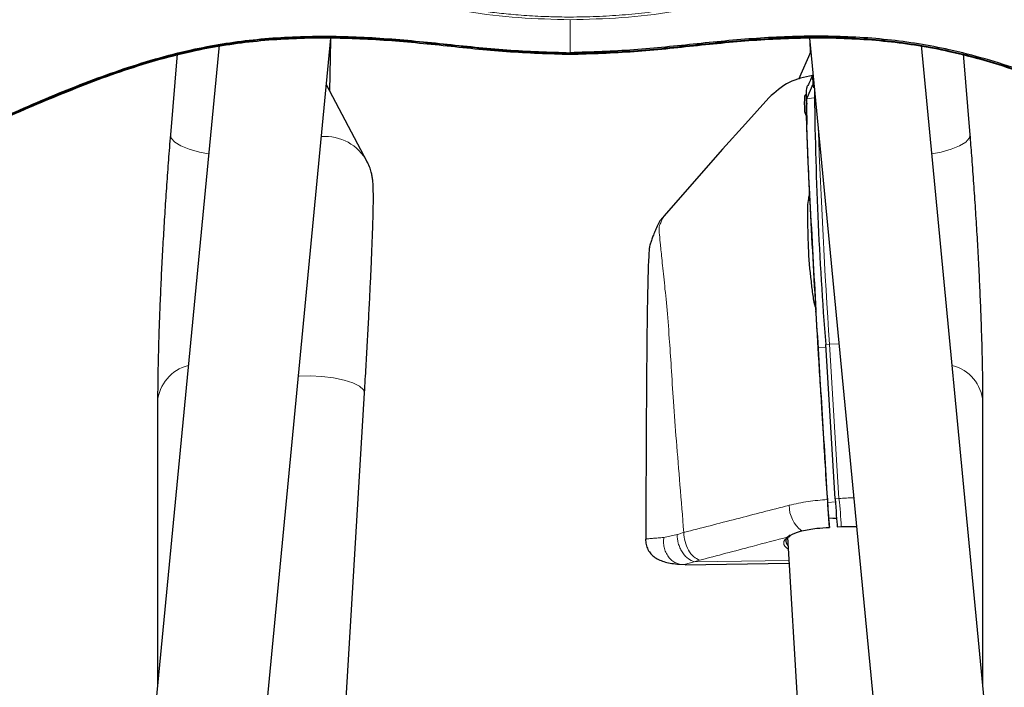
# Model space of a CAD drawing. Units: millimetres. Extents: x 1 to 203, y 1 to 174.
# Drawn here: x 173 to 175, y 54 to 56 of the extents above; entities that cross this region are included whole.
import ezdxf

# ---------------------------------------------------------------- set-up
doc = ezdxf.new("R2010")
doc.units = ezdxf.units.MM
doc.layers.add('-FORMAT-', color=7, linetype='Continuous')
doc.styles.add('SLDTEXTSTYLE0', font='TXT', dxfattribs={"width": 0.7})
doc.dimstyles.new('SLDDIMSTYLE1', dxfattribs={"dimtxt": 2, "dimasz": 2.5, "dimexe": 0, "dimexo": 0.0625, "dimgap": 0.5, "dimtad": 1, "dimdec": 0, "dimlfac": 60, "dimrnd": 1e-09, "dimzin": 12, "dimdsep": 46, "dimtxsty": 'SLDTEXTSTYLE0', "dimsah": 1, "dimcen": 0.09, "dimadec": 0, "dimazin": 3, "dimtfac": 1, "dimtdec": 0, "dimtmove": 0, "dimatfit": 0, "dimfxl": 0, "dimfrac": 2, "dimtolj": 1, "dimtzin": 12, "dimarcsym": 0})

# ---------------------------------------------------------------- blocks, each defined once
blk = doc.blocks.new('_D_6')
at = {"layer": '-FORMAT-'}
for p, q in [((164.0905, 45.843), (164.0905, 67.7774)), ((177.4238, 45.843), (177.4238, 67.7774)), ((164.0905, 66.7774), (159.0905, 66.7774)), ((177.4238, 66.7774), (164.0905, 66.7774)), ((177.4238, 66.7774), (182.4238, 66.7774))]:
    blk.add_line(p, q, dxfattribs=at)
for points in [[(164.0905, 66.7774), (161.5905, 67.1774), (161.5905, 66.3774)], [(177.4238, 66.7774), (179.9238, 66.3774), (179.9238, 67.1774)]]:
    blk.add_solid(points, dxfattribs=at)
at = {"layer": '-FORMAT-', "insert": (163.6627, 69.3555), "char_height": 2, "attachment_point": 1, "style": 'SLDTEXTSTYLE0'}
blk.add_mtext('750/800/1000', dxfattribs=at)

msp = doc.modelspace()

# ---------------------------------------------------------------- linework, layer by layer
at = {"color": 7, "linetype": 'Continuous'}
for p, q in [((173.586, 55.5909), (173.5862, 55.5929)), ((174.5948, 55.5929), (174.595, 55.5909)), ((173.3501, 55.5747), (173.1905, 53.9141)), ((173.4328, 53.9965), (173.5859, 55.5894)), ((173.5837, 55.4779), (173.5855, 55.5852)), ((174.5951, 55.5894), (174.7482, 53.9965)), ((174.5955, 55.5852), (174.596, 55.5575)), ((174.9905, 53.9141), (174.831, 55.5747)), ((173.2614, 55.5566), (173.2474, 55.3862)), ((174.5978, 55.5616), (174.5717, 55.5023)), ((174.9336, 55.3862), (174.9196, 55.5566)), ((173.6622, 55.3293), (173.5765, 55.4916)), ((174.6047, 55.49), (174.6024, 55.4897)), ((174.4117, 55.3555), (174.2874, 55.2143)), ((173.6622, 55.3293), (173.6633, 55.3272)), ((174.6491, 54.6183), (174.6291, 54.9442)), ((173.6075, 54.0188), (173.6567, 54.8416)), ((173.2205, 54.823), (173.2205, 54.2267)), ((174.9605, 54.2267), (174.9605, 54.823)), ((174.6441, 54.5773), (174.6356, 54.5774)), ((174.6369, 54.5579), (174.6357, 54.5764)), ((174.6519, 54.5773), (174.6441, 54.5773)), ((174.6368, 54.5583), (174.6369, 54.5579)), ((174.6534, 54.5593), (174.6617, 54.5599)), ((174.6617, 54.5599), (174.6941, 54.56)), ((174.2498, 54.5335), (174.2501, 54.5336)), ((174.5483, 54.5374), (174.5769, 54.071)), ((174.3206, 54.4806), (174.3331, 54.4797)), ((174.3324, 54.4796), (174.5516, 54.4827))]:
    msp.add_line(p, q, dxfattribs=at)
at = {"color": 8, "linetype": 'Continuous', "lineweight": 18}
for p, q in [((174.6024, 55.4897), (174.6047, 55.49)), ((174.5902, 55.4621), (174.6041, 55.4638)), ((174.6132, 54.9367), (174.6294, 54.938)), ((174.6369, 54.9446), (174.6291, 54.9442)), ((174.6369, 54.9446), (174.657, 54.9452)), ((174.6569, 54.6191), (174.6369, 54.9446)), ((174.6491, 54.6183), (174.6569, 54.6191)), ((174.6332, 54.6109), (174.6494, 54.6122)), ((174.2876, 54.5369), (174.3156, 54.5432)), ((174.3519, 54.4857), (174.3332, 54.4805)), ((174.3632, 54.489), (174.3519, 54.4857)), ((174.3519, 54.4857), (174.5513, 54.4885))]:
    msp.add_line(p, q, dxfattribs=at)
at = {"color": 7, "linetype": 'Continuous', "flags": 128}
msp.add_lwpolyline([(174.5091, 55.4639), (174.4601, 55.4094), (174.4117, 55.3554)], dxfattribs=at)
at = {"color": 8, "linetype": 'Continuous', "lineweight": 18, "flags": 128}
for points in [[(173.2474, 55.3862), (173.2493, 55.3789), (173.2568, 55.3707), (173.2696, 55.3628), (173.2872, 55.3557), (173.3086, 55.3495), (173.328, 55.3456)], [(174.9336, 55.3862), (174.9317, 55.3789), (174.9242, 55.3707), (174.9114, 55.3628), (174.8938, 55.3557), (174.8724, 55.3495), (174.853, 55.3456)], [(173.5174, 54.8767), (173.5179, 54.8768), (173.542, 54.8775), (173.567, 54.8763), (173.5914, 54.8733), (173.6136, 54.8687), (173.6322, 54.8627), (173.6462, 54.8558), (173.6544, 54.8484), (173.6567, 54.8416)]]:
    msp.add_lwpolyline(points, dxfattribs=at)
at = {"color": 7, "linetype": 'Continuous'}
for centre, radius, start, end in [((175.5566, 55.4556), 0.9691, 179.0613, 181.7699), ((182.3121, 55.5538), 7.7072, 180.51569, 184.53686), ((175.5337, 55.4372), 0.9449, 179.0616, 181.7696), ((198.8276, 56.4687), 24.2631, 182.85458, 183.41725), ((198.223, 56.425), 23.6566, 182.85464, 183.41719), ((174.5505, 54.5415), 0.00326, 261.8326, 330.2387)]:
    msp.add_arc(centre, radius, start, end, dxfattribs=at)
at = {"color": 8, "linetype": 'Continuous', "lineweight": 18}
for centre, radius, start, end in [((192.0647, 56.0795), 17.4647, 182.2227, 183.72592), ((173.5739, 55.2826), 0.0999, 27.8738, 94.5667), ((173.3063, 54.8162), 0.0861, 104.2261, 175.4772), ((174.8747, 54.8162), 0.0861, 4.5228, 75.7739), ((173.9768, 54.5342), 0.6854, 2.1502, 7.1138), ((174.6198, 54.6045), 0.0678, 179.7258, 232.3183)]:
    msp.add_arc(centre, radius, start, end, dxfattribs=at)
at = {"color": 7, "linetype": 'Continuous'}
for centre, major_axis, ratio, start_param, end_param in [((174.6509, 54.6038), (-0.0033, 0.0499), 0.017632, 1.275348, 2.669019), ((174.6489, 54.5299), (0.1043, 0.0005), 0.291694, 2.716166, 3.441999)]:
    msp.add_ellipse(centre, major_axis=major_axis, ratio=ratio, start_param=start_param, end_param=end_param, dxfattribs=at)
at = {"color": 8, "linetype": 'Continuous', "lineweight": 18}
for centre, major_axis, ratio, start_param, end_param in [((174.6545, 54.5746), (0.1494, 0.0147), 0.293775, 1.314432, 1.526116), ((174.6489, 54.5259), (0.1085, 0.0007), 0.291796, 2.715533, 3.557563)]:
    msp.add_ellipse(centre, major_axis=major_axis, ratio=ratio, start_param=start_param, end_param=end_param, dxfattribs=at)
for points, knots in [([(174.0905, 55.6507), (174.0545, 55.6515), (173.9824, 55.653), (173.8747, 55.6663), (173.7687, 55.6876), (173.6658, 55.717), (173.5664, 55.7533), (173.4862, 55.791), (173.4215, 55.8226), (173.3695, 55.8389), (173.316, 55.849), (173.2507, 55.853), (173.174, 55.8455), (173.0903, 55.8196), (173.007, 55.7933), (172.9245, 55.7642), (172.8022, 55.7175), (172.6421, 55.6483), (172.5139, 55.5801), (172.4499, 55.546)], [0, 0, 0, 0, 0.0615165, 0.1232383, 0.185644, 0.2480927, 0.3107043, 0.3733998, 0.4048009, 0.4361144, 0.4671243, 0.49827, 0.5483675, 0.5985356, 0.6487214, 0.6989069, 0.7490921, 0.8745229, 1, 1, 1, 1]), ([(172.4519, 55.5416), (172.5158, 55.5756), (172.6438, 55.6437), (172.8037, 55.7128), (172.9259, 55.7595), (173.0082, 55.7885), (173.0913, 55.8148), (173.1745, 55.8405), (173.2505, 55.8482), (173.3151, 55.8443), (173.3769, 55.8332), (173.4448, 55.8088), (173.5158, 55.7719), (173.5897, 55.7421), (173.6842, 55.7085), (173.8025, 55.6771), (173.9457, 55.6532), (174.0424, 55.6505), (174.0905, 55.6491)], [0, 0, 0, 0, 0.125543, 0.251064, 0.301285, 0.351503, 0.401723, 0.451735, 0.501395, 0.532257, 0.562966, 0.609458, 0.656545, 0.703677, 0.750835, 0.834491, 0.917637, 1, 1, 1, 1]), ([(174.0905, 55.6507), (174.1265, 55.6515), (174.1986, 55.653), (174.3063, 55.6663), (174.4123, 55.6876), (174.5067, 55.7144), (174.5896, 55.7444), (174.6633, 55.7747), (174.7342, 55.8123), (174.8025, 55.8374), (174.865, 55.849), (174.9303, 55.8531), (175.007, 55.8455), (175.0907, 55.8196), (175.1741, 55.7933), (175.2565, 55.7642), (175.3788, 55.7175), (175.539, 55.6483), (175.6671, 55.5801), (175.7311, 55.546)], [0, 0, 0, 0, 0.061518, 0.123242, 0.185649, 0.248099, 0.295065, 0.342044, 0.389133, 0.436099, 0.46711, 0.498256, 0.548355, 0.598525, 0.648712, 0.698899, 0.749085, 0.874519, 1, 1, 1, 1]), ([(174.0905, 55.6491), (174.1386, 55.6505), (174.2353, 55.6533), (174.3786, 55.6771), (174.5054, 55.711), (174.6163, 55.7509), (174.6968, 55.7879), (174.7615, 55.8189), (174.813, 55.8346), (174.8659, 55.8444), (174.9305, 55.8481), (175.0065, 55.8405), (175.0897, 55.8148), (175.1728, 55.7885), (175.2551, 55.7595), (175.3773, 55.7128), (175.5372, 55.6437), (175.6652, 55.5756), (175.7291, 55.5416)], [0, 0, 0, 0, 0.082361, 0.165505, 0.249158, 0.312018, 0.374885, 0.406054, 0.437049, 0.467757, 0.498618, 0.548277, 0.598288, 0.648506, 0.698723, 0.748943, 0.874461, 1, 1, 1, 1]), ([(172.4596, 55.5284), (172.4741, 55.5364), (172.5059, 55.5539), (172.5581, 55.5813), (172.6165, 55.6106), (172.6761, 55.639), (172.7342, 55.6652), (172.7907, 55.6894), (172.8437, 55.711), (172.8958, 55.7313), (172.9499, 55.7515), (173.0147, 55.7743), (173.0732, 55.7935), (173.1183, 55.8076), (173.1442, 55.8154), (173.1686, 55.8218), (173.196, 55.8272), (173.2276, 55.8309), (173.257, 55.8321), (173.2844, 55.8314), (173.3102, 55.8292), (173.3381, 55.825), (173.3756, 55.8166), (173.4197, 55.8021), (173.4676, 55.7782), (173.515, 55.7558), (173.5637, 55.7355), (173.6128, 55.7171), (173.6609, 55.701), (173.7118, 55.6859), (173.764, 55.6724), (173.8189, 55.6606), (173.8597, 55.6534), (173.888, 55.6491), (173.9044, 55.6468), (173.922, 55.6445), (173.9406, 55.6424), (173.9604, 55.6404), (173.9897, 55.6378), (174.0239, 55.6357), (174.058, 55.6346), (174.0781, 55.6343), (174.0873, 55.6342), (174.0896, 55.6342), (174.0903, 55.6342), (174.0904, 55.6342), (174.0905, 55.6342), (174.0905, 55.6342)], [0, 0, 0, 0, 0.028792, 0.062967, 0.10254, 0.142102, 0.177618, 0.213159, 0.248703, 0.276721, 0.310064, 0.348674, 0.395525, 0.416503, 0.430361, 0.442312, 0.460098, 0.478424, 0.497306, 0.510799, 0.525764, 0.542074, 0.55972, 0.592397, 0.622583, 0.654355, 0.6859, 0.717264, 0.748517, 0.776625, 0.811475, 0.8435, 0.874381, 0.883324, 0.892872, 0.903029, 0.913799, 0.925185, 0.937193, 0.964394, 0.983975, 0.995862, 0.998902, 0.999694, 0.999908, 0.999969, 1, 1, 1, 1]), ([(172.4623, 55.5244), (172.5255, 55.5581), (172.6517, 55.6254), (172.8055, 55.6914), (172.917, 55.7344), (172.9845, 55.7588), (173.0525, 55.7819), (173.1208, 55.8038), (173.1901, 55.8234), (173.2563, 55.8286), (173.3163, 55.8243), (173.3785, 55.812), (173.4454, 55.7848), (173.5159, 55.7486), (173.5891, 55.7194), (173.672, 55.6909), (173.7663, 55.665), (173.8729, 55.6445), (173.9814, 55.6312), (174.0542, 55.6295), (174.0905, 55.6286)], [0, 0, 0, 0, 0.124396, 0.248751, 0.290213, 0.331675, 0.373139, 0.414587, 0.455857, 0.497377, 0.528703, 0.559863, 0.607112, 0.654544, 0.701871, 0.749126, 0.812056, 0.874935, 0.937581, 1, 1, 1, 1]), ([(175.7214, 55.5284), (175.7129, 55.5331), (175.6895, 55.5461), (175.6441, 55.5703), (175.5785, 55.6039), (175.5044, 55.6394), (175.4255, 55.6746), (175.3456, 55.708), (175.261, 55.7407), (175.1727, 55.7723), (175.1057, 55.7942), (175.0582, 55.809), (175.0325, 55.8167), (175.0059, 55.8232), (174.9784, 55.8281), (174.9499, 55.8311), (174.9124, 55.8325), (174.8663, 55.8295), (174.8036, 55.8175), (174.7362, 55.791), (174.6657, 55.7548), (174.5928, 55.7258), (174.5102, 55.6971), (174.4159, 55.6711), (174.3357, 55.6554), (174.2817, 55.6474), (174.2545, 55.644), (174.2273, 55.641), (174.2001, 55.6386), (174.1728, 55.6367), (174.1454, 55.6353), (174.118, 55.6344), (174.0997, 55.6343), (174.0905, 55.6342)], [0, 0, 0, 0, 0.016834, 0.046606, 0.089312, 0.144937, 0.189205, 0.239227, 0.294998, 0.346287, 0.401629, 0.416785, 0.432246, 0.44802, 0.464098, 0.480518, 0.497372, 0.528889, 0.56021, 0.607646, 0.654721, 0.701654, 0.748527, 0.811486, 0.874363, 0.890127, 0.905844, 0.921525, 0.937183, 0.952813, 0.968558, 0.984268, 1, 1, 1, 1]), ([(174.0905, 55.6286), (174.1268, 55.6295), (174.1996, 55.6312), (174.3081, 55.6445), (174.4147, 55.665), (174.5176, 55.6933), (174.6167, 55.7282), (174.6968, 55.7637), (174.7603, 55.7961), (174.8115, 55.8135), (174.8647, 55.8243), (174.9294, 55.829), (175.0053, 55.8213), (175.0875, 55.7949), (175.1694, 55.7684), (175.2506, 55.7395), (175.3712, 55.6933), (175.5293, 55.6254), (175.6556, 55.5581), (175.7187, 55.5244)], [0, 0, 0, 0, 0.062418, 0.125064, 0.187943, 0.250872, 0.313893, 0.377045, 0.408681, 0.440171, 0.47133, 0.502656, 0.552383, 0.601989, 0.651742, 0.701497, 0.751251, 0.875604, 1, 1, 1, 1]), ([(174.0905, 55.6286), (174.0905, 55.6145), (174.0905, 55.5885), (174.0905, 55.5655), (174.0905, 55.5598), (174.0905, 55.5572)], [0, 0, 0, 0, 0.391931, 0.719421, 1, 1, 1, 1]), ([(174.2874, 55.2143), (174.2867, 55.2127), (174.2852, 55.2095), (174.2831, 55.2048), (174.2811, 55.2007), (174.2794, 55.1957), (174.2775, 55.1944), (174.2778, 55.1827), (174.2801, 55.1596), (174.2834, 55.1269), (174.2879, 55.0821), (174.2939, 55.0255), (174.299, 54.9625), (174.3036, 54.8944), (174.308, 54.8204), (174.3143, 54.7373), (174.322, 54.6455), (174.3271, 54.581), (174.3298, 54.5475)], [0, 0, 0, 0, 0.087718, 0.172775, 0.25398, 0.330827, 0.403108, 0.461099, 0.509641, 0.559416, 0.613072, 0.666022, 0.720362, 0.764251, 0.813841, 0.869214, 0.932165, 1, 1, 1, 1]), ([(174.552, 54.6048), (174.565, 54.6079), (174.5893, 54.6135), (174.6188, 54.6159), (174.6325, 54.6169)], [0, 0, 0, 0, 0.535591, 1, 1, 1, 1]), ([(174.3298, 54.5475), (174.3668, 54.5571), (174.4407, 54.5762), (174.5146, 54.5952), (174.5514, 54.6047), (174.5514, 54.6047)], [0, 0, 0, 0, 0.500843, 0.999997, 1, 1, 1, 1]), ([(174.5514, 54.6047), (174.5514, 54.6047), (174.5516, 54.6047), (174.5518, 54.6048), (174.552, 54.6048)], [0, 0, 0, 0, 0.001266, 1, 1, 1, 1]), ([(174.2501, 54.5336), (174.2503, 54.5337), (174.2511, 54.5339), (174.2569, 54.5345), (174.2656, 54.5353), (174.2753, 54.536), (174.2834, 54.5366), (174.2876, 54.5369)], [0, 0, 0, 0, 0.099267, 0.399027, 0.59698, 0.792217, 1, 1, 1, 1]), ([(174.2876, 54.5369), (174.2873, 54.5335), (174.2868, 54.5266), (174.2882, 54.516), (174.2916, 54.5056), (174.2972, 54.4961), (174.3044, 54.4884), (174.3124, 54.4831), (174.3181, 54.4815), (174.3207, 54.4807)], [0, 0, 0, 0, 0.131556, 0.272936, 0.421715, 0.574492, 0.727268, 0.876048, 1, 1, 1, 1]), ([(174.3156, 54.5432), (174.3202, 54.5447), (174.3249, 54.5461), (174.3298, 54.5475), (174.3298, 54.5475)], [0, 0, 0, 0, 0.999949, 1, 1, 1, 1]), ([(174.3519, 54.4857), (174.3474, 54.4876), (174.3405, 54.4905), (174.332, 54.4987), (174.3262, 54.5064), (174.3215, 54.5153), (174.317, 54.5276), (174.3161, 54.5371), (174.3156, 54.5432)], [0, 0, 0, 0, 0.239531, 0.3684083, 0.5, 0.6315917, 0.760469, 1, 1, 1, 1]), ([(174.5501, 54.5383), (174.5248, 54.5316), (174.4625, 54.5152), (174.4002, 54.4987), (174.3632, 54.489)], [0, 0, 0, 0, 0.405917, 1, 1, 1, 1])]:
    msp.add_open_spline(points, degree=3, knots=knots, dxfattribs=at)
at = {"color": 7, "linetype": 'Continuous'}
for points, knots in [([(172.5676, 55.2586), (172.613, 55.2847), (172.7039, 55.337), (172.8482, 55.4029), (172.9928, 55.4668), (173.1397, 55.5243), (173.2827, 55.5663), (173.422, 55.5888), (173.5552, 55.5957), (173.6893, 55.5912), (173.8229, 55.5782), (173.9563, 55.5633), (174.0458, 55.5605), (174.0905, 55.5591)], [0, 0, 0, 0, 0.0998848, 0.1997159, 0.2996556, 0.3990754, 0.4978584, 0.5804924, 0.6643399, 0.7482816, 0.8321918, 0.9161206, 1, 1, 1, 1]), ([(174.0905, 55.5572), (174.0457, 55.5586), (173.9562, 55.5614), (173.8228, 55.5763), (173.6894, 55.5893), (173.5557, 55.5937), (173.4229, 55.5867), (173.2839, 55.5644), (173.1413, 55.5226), (172.9948, 55.4653), (172.8504, 55.4015), (172.7064, 55.3356), (172.6155, 55.2836), (172.5701, 55.2575)], [0, 0, 0, 0, 0.084136, 0.168196, 0.2521111, 0.3359701, 0.4197152, 0.502227, 0.6009014, 0.7002806, 0.8002489, 0.900111, 1, 1, 1, 1]), ([(175.6135, 55.2586), (175.568, 55.2847), (175.4771, 55.337), (175.3328, 55.4029), (175.1882, 55.4668), (175.0414, 55.5243), (174.8984, 55.5663), (174.759, 55.5888), (174.6258, 55.5957), (174.4917, 55.5912), (174.3582, 55.5782), (174.2247, 55.5633), (174.1352, 55.5605), (174.0905, 55.5591)], [0, 0, 0, 0, 0.099885, 0.199716, 0.299656, 0.399075, 0.497858, 0.580492, 0.66434, 0.748282, 0.832192, 0.916121, 1, 1, 1, 1]), ([(174.0905, 55.5572), (174.1353, 55.5586), (174.2248, 55.5614), (174.3582, 55.5763), (174.4916, 55.5893), (174.6253, 55.5937), (174.7582, 55.5867), (174.8971, 55.5644), (175.0397, 55.5226), (175.1863, 55.4653), (175.3306, 55.4015), (175.4746, 55.3356), (175.5655, 55.2836), (175.6109, 55.2575)], [0, 0, 0, 0, 0.084136, 0.168196, 0.252111, 0.33597, 0.419715, 0.502227, 0.600901, 0.700281, 0.800249, 0.900111, 1, 1, 1, 1]), ([(172.5688, 55.2553), (172.6142, 55.2814), (172.705, 55.3337), (172.8492, 55.3996), (172.9937, 55.4634), (173.1403, 55.5209), (173.283, 55.5629), (173.4221, 55.5853), (173.5551, 55.5922), (173.689, 55.5877), (173.8225, 55.5748), (173.956, 55.5599), (174.0457, 55.5571), (174.0905, 55.5557)], [0, 0, 0, 0, 0.099887, 0.199736, 0.299689, 0.399057, 0.49772, 0.580223, 0.663969, 0.747841, 0.831771, 0.915846, 1, 1, 1, 1]), ([(174.0905, 55.5557), (174.1353, 55.5571), (174.225, 55.5599), (174.3586, 55.5748), (174.4921, 55.5877), (174.6259, 55.5922), (174.7589, 55.5853), (174.898, 55.5629), (175.0407, 55.5209), (175.1873, 55.4634), (175.3318, 55.3996), (175.476, 55.3337), (175.5668, 55.2814), (175.6122, 55.2553)], [0, 0, 0, 0, 0.084154, 0.168229, 0.252159, 0.336031, 0.419777, 0.50228, 0.600943, 0.700311, 0.800264, 0.900113, 1, 1, 1, 1]), ([(174.6009, 55.5112), (174.5841, 55.5075), (174.5492, 55.5), (174.5227, 55.4762), (174.5091, 55.4639)], [0, 0, 0, 0, 0.485137, 1, 1, 1, 1]), ([(174.6009, 55.5112), (174.5997, 55.5083), (174.5968, 55.502), (174.5934, 55.4924), (174.5901, 55.4888), (174.5882, 55.4851), (174.5877, 55.4744), (174.5876, 55.4715)], [0, 0, 0, 0, 0.27583, 0.606693, 0.772244, 0.937616, 1, 1, 1, 1]), ([(174.603, 55.4916), (174.6029, 55.4924), (174.6025, 55.498), (174.6018, 55.5051), (174.6012, 55.5108), (174.601, 55.5111), (174.6009, 55.5112)], [0, 0, 0, 0, 0.056197, 0.411152, 0.765975, 1, 1, 1, 1]), ([(174.5889, 55.4527), (174.5893, 55.4574), (174.59, 55.4668), (174.5915, 55.4673), (174.5924, 55.4695), (174.5929, 55.4706), (174.5933, 55.4716), (174.5937, 55.4725), (174.5942, 55.4736), (174.5947, 55.4748), (174.5953, 55.4762), (174.5959, 55.4774), (174.5964, 55.4787), (174.597, 55.48), (174.5975, 55.4813), (174.5981, 55.4825), (174.5986, 55.4838), (174.6, 55.487), (174.6012, 55.4897), (174.6022, 55.4921)], [0, 0, 0, 0, 0.1251104, 0.2500963, 0.2880754, 0.3231696, 0.3553788, 0.3847031, 0.4111424, 0.464619, 0.5000647, 0.5400595, 0.5800543, 0.6200492, 0.660044, 0.7000388, 0.7400336, 0.7800285, 1, 1, 1, 1]), ([(174.6022, 55.4921), (174.6023, 55.4918), (174.6025, 55.4914), (174.6029, 55.4868), (174.6031, 55.4847)], [0, 0, 0, 0, 0.538176, 1, 1, 1, 1]), ([(174.5876, 55.4715), (174.5863, 55.4701), (174.5838, 55.4674), (174.5847, 55.4618), (174.583, 55.453), (174.5849, 55.4428), (174.5841, 55.433), (174.5867, 55.4281), (174.5879, 55.4257)], [0, 0, 0, 0, 0.11873, 0.239141, 0.482639, 0.740328, 0.870922, 1, 1, 1, 1]), ([(174.5879, 55.4257), (174.5881, 55.4204), (174.5887, 55.3982), (174.5905, 55.3476), (174.5931, 55.2921), (174.5946, 55.261), (174.5946, 55.2604)], [0, 0, 0, 0, 0.132377, 0.555968, 0.991354, 1, 1, 1, 1]), ([(174.5958, 55.2468), (174.5947, 55.2687), (174.5926, 55.3127), (174.5904, 55.3671), (174.5896, 55.3944), (174.5892, 55.408)], [0, 0, 0, 0, 0.332973, 0.667639, 1, 1, 1, 1]), ([(173.2474, 55.3862), (173.2467, 55.3772), (173.2446, 55.3511), (173.2412, 55.3069), (173.2375, 55.2535), (173.2341, 55.1999), (173.231, 55.1464), (173.2282, 55.0937), (173.2259, 55.0421), (173.2239, 54.9922), (173.2224, 54.9444), (173.2213, 54.8991), (173.2206, 54.8583), (173.2205, 54.8343), (173.2205, 54.823)], [0, 0, 0, 0, 0.045986, 0.133528, 0.221029, 0.308493, 0.395954, 0.483436, 0.570972, 0.658604, 0.746383, 0.834382, 0.922705, 1, 1, 1, 1]), ([(174.9605, 54.823), (174.9605, 54.8297), (174.9605, 54.8492), (174.96, 54.8843), (174.9591, 54.929), (174.9577, 54.9762), (174.9558, 55.0257), (174.9536, 55.0769), (174.951, 55.1294), (174.948, 55.1827), (174.9446, 55.2363), (174.941, 55.2898), (174.9373, 55.34), (174.9347, 55.3717), (174.9336, 55.3862)], [0, 0, 0, 0, 0.046222, 0.135643, 0.224404, 0.312664, 0.400602, 0.488332, 0.575925, 0.663436, 0.750903, 0.838362, 0.925839, 1, 1, 1, 1]), ([(173.6567, 54.8416), (173.6572, 54.8511), (173.6589, 54.8788), (173.6614, 54.9232), (173.6642, 54.9739), (173.6668, 55.0219), (173.669, 55.067), (173.6709, 55.1087), (173.6725, 55.1467), (173.6738, 55.1807), (173.6747, 55.2106), (173.6753, 55.2362), (173.6754, 55.2578), (173.6752, 55.2731), (173.6746, 55.2844), (173.6737, 55.2931), (173.6722, 55.3021), (173.6696, 55.3123), (173.666, 55.322), (173.663, 55.3278), (173.6622, 55.3293)], [0, 0, 0, 0, 0.038208, 0.11091, 0.183656, 0.256447, 0.329301, 0.402247, 0.475334, 0.548638, 0.622307, 0.696638, 0.772345, 0.85164, 0.898796, 0.931843, 0.953003, 0.972525, 0.99297, 1, 1, 1, 1]), ([(174.5946, 55.2604), (174.5939, 55.2575), (174.5901, 55.2434), (174.591, 55.2075), (174.591, 55.1497), (174.596, 55.0918), (174.6009, 55.0523), (174.6036, 55.0354), (174.6055, 55.0275), (174.6066, 55.0239), (174.6074, 55.0228), (174.6076, 55.0225)], [0, 0, 0, 0, 0.040894, 0.2048127, 0.4974322, 0.7900433, 0.903098, 0.9585735, 0.984167, 0.9954816, 1, 1, 1, 1]), ([(174.2874, 55.2143), (174.282, 55.2078), (174.2763, 55.201), (174.2735, 55.1926), (174.2733, 55.1921)], [0, 0, 0, 0, 0.942386, 1, 1, 1, 1]), ([(174.2732, 55.1922), (174.2717, 55.1888), (174.2688, 55.1822), (174.265, 55.1725), (174.2617, 55.1639), (174.2594, 55.1561), (174.2577, 55.1524), (174.2566, 55.1423), (174.2557, 55.1271), (174.2548, 55.1075), (174.2541, 55.0831), (174.2535, 55.0563), (174.2529, 55.025), (174.2523, 54.9859), (174.2519, 54.947), (174.2516, 54.9109), (174.2513, 54.8788), (174.251, 54.8401), (174.2507, 54.7833), (174.2503, 54.705), (174.2499, 54.6176), (174.2496, 54.5585), (174.2495, 54.5336)], [0, 0, 0, 0, 0.108777, 0.217018, 0.312324, 0.395302, 0.442687, 0.477957, 0.5067, 0.543152, 0.574659, 0.603226, 0.635097, 0.670262, 0.709185, 0.730887, 0.754742, 0.781893, 0.815373, 0.875094, 0.947291, 1, 1, 1, 1]), ([(174.6076, 55.0225), (174.6096, 54.9893), (174.6136, 54.9229), (174.6221, 54.7862), (174.6283, 54.6847), (174.6325, 54.6169)], [0, 0, 0, 0, 0.249569, 0.499583, 1, 1, 1, 1]), ([(174.6332, 54.6113), (174.6316, 54.6372), (174.6288, 54.683), (174.6251, 54.7426), (174.6225, 54.7842), (174.6206, 54.8156), (174.6189, 54.8427), (174.6172, 54.8717), (174.6153, 54.9015), (174.6135, 54.9309), (174.6118, 54.9597), (174.6101, 54.9874), (174.609, 55.0056), (174.6085, 55.0149)], [0, 0, 0, 0, 0.191684, 0.3389, 0.441649, 0.49993, 0.57135, 0.642771, 0.714192, 0.791821, 0.860739, 0.928626, 1, 1, 1, 1]), ([(174.6325, 54.6169), (174.6328, 54.6114), (174.6335, 54.6004), (174.6347, 54.5837), (174.6358, 54.5692), (174.6365, 54.5615), (174.6368, 54.5586), (174.6368, 54.5583)], [0, 0, 0, 0, 0.243051, 0.486114, 0.728939, 0.97189, 1, 1, 1, 1]), ([(174.6357, 54.5764), (174.6357, 54.5772), (174.6354, 54.5802), (174.6348, 54.5876), (174.6339, 54.5994), (174.6334, 54.6074), (174.6332, 54.6113)], [0, 0, 0, 0, 0.099458, 0.39938, 0.699175, 1, 1, 1, 1]), ([(174.5784, 54.5509), (174.5886, 54.553), (174.6064, 54.5566), (174.6277, 54.5578), (174.6368, 54.5583)], [0, 0, 0, 0, 0.571874, 1, 1, 1, 1]), ([(174.2491, 54.5335), (174.2493, 54.5296), (174.2498, 54.5216), (174.2542, 54.5109), (174.2607, 54.5018), (174.2692, 54.4944), (174.2794, 54.4889), (174.2912, 54.4849), (174.305, 54.4821), (174.3152, 54.4811), (174.3206, 54.4806)], [0, 0, 0, 0, 0.083433, 0.174704, 0.276941, 0.392001, 0.521362, 0.664457, 0.82026, 1, 1, 1, 1]), ([(174.5501, 54.5383), (174.5557, 54.5419), (174.5633, 54.5468), (174.5754, 54.5501), (174.5784, 54.5509)], [0, 0, 0, 0, 0.749677, 1, 1, 1, 1])]:
    msp.add_open_spline(points, degree=3, knots=knots, dxfattribs=at)
at = {"color": 8, "linetype": 'Continuous', "lineweight": 18}
msp.add_open_spline([(174.3632, 54.489), (174.3589, 54.4911), (174.3502, 54.4953), (174.3392, 54.5099), (174.3314, 54.5282), (174.3304, 54.5411), (174.3298, 54.5475)], degree=3, dxfattribs=at)

# ---------------------------------------------------------------- dimensions: what is measured, and where the dimension line sits
at = {"layer": '-FORMAT-'}
dim = msp.add_linear_dim(base=(164.0905, 66.7774), p1=(177.4238, 44.843), p2=(164.0905, 44.843), text='750/800/1000', dimstyle='SLDDIMSTYLE1', dxfattribs=at)
dim.commit()
dim.dimension.update_dxf_attribs({"geometry": '_D_6', "text_midpoint": (170.7572, 66.7774), "dimtype": 160})

doc.saveas('drawing.dxf')
